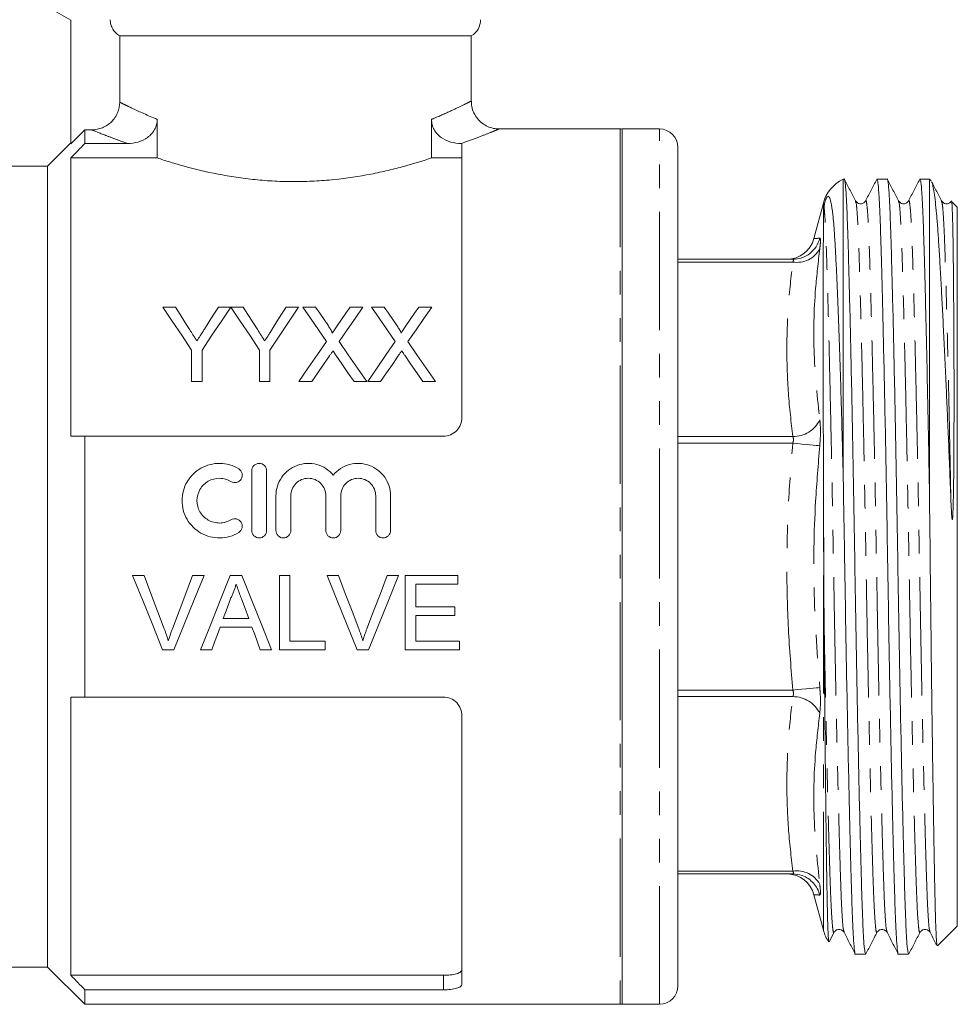
# Model space of a CAD drawing. Units: millimetres. Extents: x 154 to 253, y 87 to 262.
# Drawn here: x 203 to 253, y 179 to 232 of the extents above; entities that cross this region are included whole.
import ezdxf

# ---------------------------------------------------------------- set-up
doc = ezdxf.new("R2010")
doc.units = ezdxf.units.MM
doc.linetypes.add('PHANTOM', pattern=[12.7, 6.35, -1.27, 1.27, -1.27, 1.27, -1.27])

msp = doc.modelspace()

# ---------------------------------------------------------------- linework, layer by layer
at = {"color": 7, "linetype": 'Continuous', "lineweight": 15}
for p, q in [((203.336, 232.975), (205.336, 231.82)), ((205.336, 231.82), (205.336, 225.176)), ((226.836, 230.975), (207.955, 230.975)), ((207.955, 227.415), (207.955, 230.975)), ((226.836, 227.469), (226.836, 230.975)), ((209.97, 224.42), (209.97, 226.49)), ((224.701, 226.49), (224.701, 224.42)), ((206.086, 225.927), (205.336, 225.176)), ((206.086, 225.927), (206.086, 225.196)), ((206.452, 225.927), (206.086, 225.927)), ((234.836, 225.975), (228.322, 225.975)), ((236.936, 225.975), (234.936, 225.975)), ((234.936, 202.475), (234.936, 225.975)), ((205.336, 225.225), (204.086, 223.975)), ((206.086, 225.196), (208.377, 225.196)), ((226.294, 225.196), (226.336, 225.196)), ((226.336, 225.196), (226.336, 210.475)), ((237.936, 224.975), (237.936, 202.475)), ((205.336, 224.42), (205.336, 209.475)), ((205.336, 224.42), (209.97, 224.42)), ((224.701, 224.42), (226.336, 224.42)), ((204.086, 223.975), (192.843, 223.975)), ((204.086, 223.975), (204.086, 180.975)), ((246.859, 223.275), (246.804, 223.275)), ((246.804, 207.492), (246.804, 223.275)), ((249.168, 223.275), (248.622, 223.275)), ((251.436, 223.275), (250.931, 223.275)), ((251.529, 223.182), (251.436, 223.275)), ((251.436, 206.756), (251.436, 223.275)), ((247.474, 222.072), (247.473, 222.076)), ((250.317, 222.076), (250.316, 222.072)), ((252.936, 221.775), (252.631, 222.08)), ((245.744, 221.993), (245.237, 220.1)), ((252.936, 202.475), (252.936, 221.775)), ((244.101, 218.975), (237.936, 218.975)), ((210.281, 216.41), (210.948, 216.41)), ((213.254, 216.41), (213.922, 216.41)), ((213.932, 216.41), (214.589, 216.41)), ((216.895, 216.41), (217.563, 216.41)), ((217.786, 216.41), (218.466, 216.41)), ((220.328, 216.41), (221.017, 216.41)), ((221.479, 216.41), (222.158, 216.41)), ((224.02, 216.41), (224.709, 216.41)), ((211.819, 212.41), (211.819, 214.105)), ((212.383, 214.105), (212.383, 212.41)), ((215.46, 212.41), (215.46, 214.105)), ((216.024, 214.105), (216.024, 212.41)), ((212.383, 212.41), (211.819, 212.41)), ((216.024, 212.41), (215.46, 212.41)), ((218.27, 212.41), (217.581, 212.41)), ((221.222, 212.41), (220.542, 212.41)), ((221.962, 212.41), (221.274, 212.41)), ((224.915, 212.41), (224.234, 212.41)), ((206.086, 209.475), (206.086, 195.475)), ((206.086, 209.475), (225.336, 209.475)), ((215.046, 204.417), (215.046, 207.617)), ((215.846, 207.617), (215.846, 204.417)), ((216.346, 204.417), (216.346, 206.278)), ((217.146, 206.278), (217.146, 204.417)), ((219.024, 204.417), (219.024, 206.278)), ((219.824, 206.278), (219.824, 204.417)), ((221.702, 204.417), (221.702, 206.278)), ((222.502, 206.278), (222.502, 204.417)), ((209.262, 201.998), (208.651, 201.998)), ((212.484, 201.998), (211.873, 201.998)), ((214.52, 201.998), (213.885, 201.998)), ((217.096, 201.998), (216.533, 201.998)), ((216.533, 201.998), (216.533, 198.004)), ((217.096, 198.465), (217.096, 201.998)), ((219.707, 201.998), (219.097, 201.998)), ((222.929, 201.998), (222.318, 201.998)), ((226.107, 201.998), (223.291, 201.998)), ((223.291, 201.998), (223.291, 198.004)), ((226.107, 201.537), (226.107, 201.998)), ((234.936, 178.975), (234.936, 202.475)), ((237.936, 202.475), (237.936, 179.975)), ((252.936, 183.175), (252.936, 202.475)), ((223.854, 200.308), (223.854, 201.537)), ((223.854, 201.537), (226.107, 201.537)), ((225.954, 200.308), (223.854, 200.308)), ((223.854, 198.465), (223.854, 199.848)), ((223.854, 199.848), (225.954, 199.848)), ((225.954, 199.848), (225.954, 200.308)), ((214.884, 199.694), (213.521, 199.694)), ((213.352, 199.233), (215.054, 199.233)), ((218.99, 198.465), (217.096, 198.465)), ((218.99, 198.004), (218.99, 198.465)), ((226.21, 198.465), (223.854, 198.465)), ((226.21, 198.004), (226.21, 198.465)), ((210.262, 198.004), (210.872, 198.004)), ((212.299, 198.004), (212.897, 198.004)), ((215.508, 198.004), (216.106, 198.004)), ((216.533, 198.004), (218.99, 198.004)), ((220.707, 198.004), (221.318, 198.004)), ((223.291, 198.004), (226.21, 198.004)), ((205.336, 195.475), (205.336, 180.531)), ((206.086, 195.475), (225.336, 195.475)), ((226.336, 194.475), (226.336, 180.042)), ((244.101, 185.975), (237.936, 185.975)), ((245.235, 184.859), (245.744, 182.957)), ((245.243, 184.863), (245.246, 184.862)), ((251.867, 182.107), (252.936, 183.175)), ((246.056, 182.338), (246.32, 182.843)), ((246.319, 182.879), (246.318, 182.874)), ((246.854, 182.874), (246.853, 182.878)), ((249.163, 182.874), (249.161, 182.878)), ((250.937, 182.879), (250.936, 182.874)), ((247.468, 181.675), (248.013, 181.675)), ((249.777, 181.675), (250.322, 181.675)), ((192.843, 180.975), (204.086, 180.975)), ((204.086, 180.975), (206.086, 178.975)), ((205.336, 180.531), (225.336, 180.531)), ((206.086, 179.754), (206.086, 178.975)), ((206.086, 179.754), (225.336, 179.754)), ((206.086, 178.975), (234.836, 178.975)), ((234.936, 178.975), (236.936, 178.975))]:
    msp.add_line(p, q, dxfattribs=at)
at = {"color": 8, "linetype": 'PHANTOM', "lineweight": 0}
for p, q in [((234.836, 225.975), (234.836, 178.975)), ((236.936, 202.475), (236.936, 225.975)), ((245.744, 220.323), (245.744, 221.993)), ((244.101, 218.829), (237.936, 218.829)), ((244.101, 209.456), (237.936, 209.456)), ((244.101, 209.103), (237.936, 209.103)), ((245.744, 182.957), (245.744, 208.256)), ((236.936, 178.975), (236.936, 202.475)), ((244.101, 195.848), (237.936, 195.848)), ((244.101, 195.494), (237.936, 195.494)), ((244.101, 186.122), (237.936, 186.122)), ((225.336, 179.754), (225.336, 180.531))]:
    msp.add_line(p, q, dxfattribs=at)
at = {"color": 7, "linetype": 'Continuous', "lineweight": 15, "flags": 128}
for points in [[(211.819, 214.105), (211.292, 214.894), (210.779, 215.663), (210.281, 216.41)], [(210.948, 216.41), (211.203, 216.009), (211.461, 215.601), (211.724, 215.187)], [(213.922, 216.41), (213.423, 215.663), (212.91, 214.894), (212.383, 214.105)], [(212.509, 215.233), (212.761, 215.631), (213.01, 216.024), (213.254, 216.41)], [(215.46, 214.105), (214.937, 214.894), (214.427, 215.663), (213.932, 216.41)], [(214.589, 216.41), (214.844, 216.009), (215.102, 215.601), (215.365, 215.187)], [(217.563, 216.41), (217.064, 215.663), (216.551, 214.894), (216.024, 214.105)], [(216.15, 215.233), (216.402, 215.631), (216.651, 216.024), (216.895, 216.41)], [(219.06, 214.562), (218.625, 215.192), (218.201, 215.808), (217.786, 216.41)], [(218.466, 216.41), (218.695, 216.077), (218.928, 215.739), (219.164, 215.397)], [(219.633, 215.396), (219.867, 215.739), (220.099, 216.077), (220.328, 216.41)], [(221.017, 216.41), (220.603, 215.806), (220.178, 215.188), (219.744, 214.556)], [(222.752, 214.562), (222.318, 215.192), (221.893, 215.808), (221.479, 216.41)], [(222.158, 216.41), (222.388, 216.077), (222.62, 215.739), (222.856, 215.397)], [(223.325, 215.396), (223.56, 215.739), (223.792, 216.077), (224.02, 216.41)], [(224.709, 216.41), (224.295, 215.806), (223.87, 215.188), (223.436, 214.556)], [(217.581, 212.41), (218.084, 213.142), (218.577, 213.859), (219.06, 214.562)], [(219.744, 214.556), (220.227, 213.855), (220.72, 213.139), (221.222, 212.41)], [(221.274, 212.41), (221.776, 213.142), (222.269, 213.859), (222.752, 214.562)], [(223.436, 214.556), (223.919, 213.855), (224.412, 213.139), (224.915, 212.41)], [(219.216, 213.787), (218.904, 213.333), (218.589, 212.874), (218.27, 212.41)], [(220.542, 212.41), (220.213, 212.887), (219.889, 213.358), (219.568, 213.823)], [(222.908, 213.787), (222.597, 213.333), (222.281, 212.874), (221.962, 212.41)], [(224.234, 212.41), (223.906, 212.887), (223.581, 213.358), (223.261, 213.823)], [(208.651, 201.998), (209.191, 200.66), (209.729, 199.327), (210.262, 198.004)], [(210.348, 199.136), (209.987, 200.086), (209.625, 201.041), (209.262, 201.998)], [(211.873, 201.998), (211.509, 201.041), (211.146, 200.086), (210.784, 199.136)], [(210.872, 198.004), (211.406, 199.327), (211.943, 200.66), (212.484, 201.998)], [(213.885, 201.998), (213.354, 200.66), (212.825, 199.327), (212.299, 198.004)], [(216.106, 198.004), (215.581, 199.327), (215.052, 200.66), (214.52, 201.998)], [(219.097, 201.998), (219.636, 200.66), (220.174, 199.327), (220.707, 198.004)], [(220.794, 199.136), (220.433, 200.086), (220.07, 201.041), (219.707, 201.998)], [(222.318, 201.998), (221.954, 201.041), (221.591, 200.086), (221.23, 199.136)], [(221.318, 198.004), (221.851, 199.327), (222.389, 200.66), (222.929, 201.998)], [(213.521, 199.694), (213.725, 200.246), (213.93, 200.8)], [(214.496, 200.744), (214.691, 200.218), (214.884, 199.694)], [(212.897, 198.004), (213.048, 198.413), (213.2, 198.822), (213.352, 199.233)], [(215.054, 199.233), (215.206, 198.822), (215.357, 198.413), (215.508, 198.004)]]:
    msp.add_lwpolyline(points, dxfattribs=at)
at = {"color": 8, "linetype": 'PHANTOM', "lineweight": 0, "flags": 128}
for points in [[(244.101, 209.103), (244.348, 209.08), (244.587, 209.058), (244.813, 209.037), (245.02, 209.017), (245.202, 209.001), (245.353, 208.987), (245.47, 208.976), (245.55, 208.968)], [(244.101, 195.848), (244.348, 195.87), (244.587, 195.893), (244.813, 195.914), (245.02, 195.933), (245.202, 195.95), (245.353, 195.964), (245.47, 195.974), (245.55, 195.982)]]:
    msp.add_lwpolyline(points, dxfattribs=at)
at = {"color": 7, "linetype": 'Continuous', "lineweight": 15}
for centre, radius, start, end in [((226.336, 231.841), 1, 300, 0), ((234.836, 224.975), 1, 84.2608, 90), ((236.936, 224.975), 1, 0, 90), ((247.676, 221.475), 2, 115.8419, 165), ((243.785, 220.475), 1.5, 270, 345.3511), ((243.785, 184.475), 1.5, 14.8853, 88.9714), ((244.101, 184.487), 1.488, 70.2838, 89.9962), ((247.676, 183.475), 2, 195, 214.9825), ((236.936, 179.975), 1, 270, 0), ((234.836, 179.975), 1, 270, 275.7392)]:
    msp.add_arc(centre, radius, start, end, dxfattribs=at)
at = {"color": 8, "linetype": 'PHANTOM', "lineweight": 0}
for centre, radius, start, end in [((244.099, 220.47), 1.495, 270.0837, 346.097), ((244.332, 220.194), 1.384, 260.4214, 331.6762), ((244.11, 211.06), 1.604, 269.6899, 333.8843), ((244.11, 193.89), 1.604, 26.1157, 90.3101), ((244.332, 184.757), 1.384, 28.3238, 99.5786), ((244.097, 184.479), 1.498, 13.9453, 70.2304)]:
    msp.add_arc(centre, radius, start, end, dxfattribs=at)
at = {"color": 7, "linetype": 'Continuous', "lineweight": 15}
for points, knots in [([(207.955, 230.975), (207.878, 231.019), (207.808, 231.072), (207.684, 231.195), (207.629, 231.265), (207.541, 231.416), (207.506, 231.498), (207.46, 231.666), (207.449, 231.753), (207.449, 231.841)], [0, 0, 0, 0, 0.25, 0.25, 0.5, 0.5, 0.75, 0.75, 1, 1, 1, 1]), ([(206.452, 225.927), (206.65, 225.927), (206.843, 225.965), (207.116, 226.076), (207.202, 226.121), (207.365, 226.228), (207.443, 226.29), (207.652, 226.496), (207.764, 226.662), (207.915, 227.021), (207.955, 227.217), (207.955, 227.415)], [0, 0, 0, 0, 0.25, 0.25, 0.375, 0.375, 0.5, 0.5, 0.75, 0.75, 1, 1, 1, 1]), ([(228.326, 225.976), (228.225, 225.982), (228.012, 225.995), (227.703, 226.102), (227.411, 226.277), (227.159, 226.521), (226.966, 226.83), (226.852, 227.156), (226.844, 227.376), (226.84, 227.47)], [0, 0, 0, 0, 0.129984, 0.272583, 0.414166, 0.564605, 0.718344, 0.879153, 1, 1, 1, 1]), ([(209.97, 226.49), (209.97, 226.394), (209.959, 226.3), (209.913, 226.115), (209.878, 226.024), (209.788, 225.857), (209.732, 225.779), (209.604, 225.637), (209.532, 225.574), (209.299, 225.406), (209.126, 225.326), (208.757, 225.221), (208.569, 225.196), (208.377, 225.196)], [0, 0, 0, 0, 0.125, 0.125, 0.25, 0.25, 0.375, 0.375, 0.5, 0.5, 0.75, 0.75, 1, 1, 1, 1]), ([(226.294, 225.196), (226.103, 225.196), (225.915, 225.221), (225.552, 225.324), (225.374, 225.405), (225.064, 225.627), (224.931, 225.771), (224.793, 226.024), (224.759, 226.112), (224.713, 226.297), (224.701, 226.394), (224.701, 226.49)], [0, 0, 0, 0, 0.25, 0.25, 0.5, 0.5, 0.75, 0.75, 0.875, 0.875, 1, 1, 1, 1]), ([(224.701, 224.42), (224.258, 224.271), (223.764, 224.117), (222.948, 223.893), (222.663, 223.82), (222.067, 223.679), (221.759, 223.612), (220.814, 223.428), (220.154, 223.326), (219.113, 223.22), (218.76, 223.193), (218.055, 223.156), (217.703, 223.147), (216.995, 223.146), (216.64, 223.155), (215.929, 223.191), (215.576, 223.219), (214.887, 223.288), (214.548, 223.331), (213.884, 223.43), (213.557, 223.487), (212.601, 223.673), (212.011, 223.815), (211.191, 224.039), (210.927, 224.116), (210.428, 224.269), (210.192, 224.345), (209.97, 224.42)], [0, 0, 0, 0, 0.125, 0.125, 0.1875, 0.1875, 0.25, 0.25, 0.375, 0.375, 0.4375, 0.4375, 0.5, 0.5, 0.5625, 0.5625, 0.625, 0.625, 0.6875, 0.6875, 0.75, 0.75, 0.875, 0.875, 0.9375, 0.9375, 1, 1, 1, 1]), ([(248.013, 181.676), (247.996, 181.711), (247.962, 181.781), (247.912, 182.347), (247.865, 183.221), (247.821, 184.405), (247.777, 185.882), (247.73, 187.657), (247.68, 189.721), (247.629, 192.03), (247.577, 194.524), (247.527, 197.137), (247.48, 199.795), (247.436, 202.458), (247.393, 205.122), (247.345, 207.781), (247.295, 210.395), (247.244, 212.892), (247.192, 215.203), (247.143, 217.27), (247.095, 219.048), (247.051, 220.529), (247.008, 221.714), (246.96, 222.607), (246.91, 223.119), (246.876, 223.34), (246.859, 223.274), (246.859, 223.274)], [0, 0, 0, 0, 0.042327, 0.084531, 0.126, 0.166413, 0.206826, 0.248294, 0.290498, 0.333079, 0.37566, 0.417864, 0.459333, 0.499746, 0.540159, 0.581628, 0.623831, 0.666413, 0.708994, 0.751197, 0.792666, 0.833079, 0.873492, 0.914961, 0.957165, 0.999746, 1, 1, 1, 1]), ([(247.474, 222.108), (247.374, 222.3), (247.173, 222.685), (246.973, 223.069), (246.872, 223.262)], [0, 0, 0, 0, 0.499988, 1, 1, 1, 1]), ([(248.609, 223.263), (248.509, 223.07), (248.308, 222.686), (248.108, 222.301), (248.008, 222.109)], [0, 0, 0, 0, 0.500011, 1, 1, 1, 1]), ([(248.622, 223.274), (248.639, 223.239), (248.673, 223.169), (248.723, 222.604), (248.771, 221.73), (248.814, 220.545), (248.858, 219.069), (248.905, 217.293), (248.955, 215.229), (249.007, 212.921), (249.058, 210.426), (249.108, 207.814), (249.155, 205.155), (249.199, 202.492), (249.243, 199.828), (249.29, 197.169), (249.34, 194.555), (249.391, 192.058), (249.443, 189.748), (249.493, 187.681), (249.54, 185.902), (249.584, 184.421), (249.627, 183.236), (249.675, 182.344), (249.725, 181.829), (249.759, 181.614), (249.777, 181.676), (249.777, 181.676)], [0, 0, 0, 0, 0.042327, 0.084531, 0.126, 0.166413, 0.206826, 0.248294, 0.290498, 0.333079, 0.37566, 0.417864, 0.459333, 0.499746, 0.540159, 0.581628, 0.623831, 0.666413, 0.708994, 0.751197, 0.792666, 0.833079, 0.873492, 0.914961, 0.957165, 0.999746, 1, 1, 1, 1]), ([(250.322, 181.676), (250.305, 181.711), (250.271, 181.781), (250.221, 182.347), (250.174, 183.221), (250.13, 184.405), (250.086, 185.882), (250.039, 187.657), (249.989, 189.721), (249.938, 192.03), (249.886, 194.524), (249.836, 197.137), (249.789, 199.795), (249.745, 202.458), (249.702, 205.122), (249.654, 207.781), (249.604, 210.395), (249.553, 212.892), (249.501, 215.203), (249.452, 217.27), (249.404, 219.048), (249.36, 220.529), (249.317, 221.714), (249.269, 222.607), (249.219, 223.121), (249.185, 223.336), (249.168, 223.274), (249.168, 223.274)], [0, 0, 0, 0, 0.042327, 0.084531, 0.126, 0.166413, 0.206826, 0.248294, 0.290498, 0.333079, 0.37566, 0.417864, 0.459333, 0.499746, 0.540159, 0.581628, 0.623831, 0.666413, 0.708994, 0.751197, 0.792666, 0.833079, 0.873492, 0.914961, 0.957165, 0.999746, 1, 1, 1, 1]), ([(249.782, 222.108), (249.682, 222.301), (249.482, 222.685), (249.281, 223.07), (249.181, 223.262)], [0, 0, 0, 0, 0.49999, 1, 1, 1, 1]), ([(250.917, 223.262), (250.817, 223.069), (250.617, 222.684), (250.416, 222.3), (250.316, 222.107)], [0, 0, 0, 0, 0.500011, 1, 1, 1, 1]), ([(250.931, 223.274), (250.948, 223.239), (250.982, 223.169), (251.032, 222.604), (251.08, 221.73), (251.123, 220.545), (251.167, 219.069), (251.212, 217.367), (251.258, 215.489), (251.303, 213.499), (251.348, 211.353), (251.393, 209.1), (251.421, 207.534), (251.436, 206.756)], [0, 0, 0, 0, 0.097516, 0.194749, 0.290288, 0.383395, 0.476501, 0.572041, 0.657303, 0.743316, 0.829495, 0.915248, 1, 1, 1, 1]), ([(251.55, 223.136), (251.555, 223.13), (251.581, 223.1), (251.629, 222.913), (251.693, 222.568), (251.757, 222.074), (251.821, 221.444), (251.882, 220.682), (251.942, 219.784), (252.004, 218.748), (252.069, 217.598), (252.135, 216.36), (252.201, 215.038), (252.27, 213.614), (252.337, 212.151), (252.402, 210.683), (252.465, 209.214), (252.527, 207.696), (252.568, 206.654), (252.589, 206.132)], [0, 0, 0, 0, 0.0133473, 0.0744688, 0.1355903, 0.1983611, 0.2611319, 0.3244423, 0.3877504, 0.4529798, 0.5182091, 0.5800986, 0.6419881, 0.7057404, 0.7694926, 0.8264014, 0.8833101, 0.941655, 1, 1, 1, 1]), ([(252.092, 222.108), (251.991, 222.3), (251.812, 222.644), (251.633, 222.987), (251.555, 223.138)], [0, 0, 0, 0, 0.5598819, 1, 1, 1, 1]), ([(246.804, 207.492), (246.791, 208.023), (246.764, 209.09), (246.722, 210.636), (246.679, 212.131), (246.634, 213.573), (246.587, 214.95), (246.539, 216.247), (246.49, 217.442), (246.44, 218.538), (246.389, 219.529), (246.33, 220.516), (246.256, 221.414), (246.168, 222.031), (246.083, 222.302), (246.013, 222.361), (245.966, 222.349), (245.932, 222.309), (245.916, 222.286), (245.91, 222.274), (245.903, 222.262), (245.897, 222.25), (245.89, 222.235), (245.876, 222.204), (245.845, 222.12), (245.812, 221.984), (245.795, 221.865), (245.783, 221.786)], [0, 0, 0, 0, 0.063025, 0.126468, 0.189704, 0.252939, 0.317945, 0.382951, 0.447281, 0.51161, 0.577852, 0.644092, 0.736402, 0.830335, 0.893783, 0.925491, 0.941368, 0.945353, 0.946083, 0.946818, 0.947279, 0.94774, 0.94832, 0.949337, 0.952669, 0.968328, 1, 1, 1, 1]), ([(248.007, 222.108), (247.973, 222.061), (247.906, 221.969), (247.626, 221.928), (247.533, 222.038), (247.474, 222.108)], [0, 0, 0, 0, 0.2802443, 0.5456695, 1, 1, 1, 1]), ([(250.316, 222.108), (250.282, 222.061), (250.215, 221.969), (249.935, 221.928), (249.842, 222.038), (249.783, 222.108)], [0, 0, 0, 0, 0.280211, 0.545625, 1, 1, 1, 1]), ([(252.625, 222.108), (252.591, 222.061), (252.524, 221.969), (252.244, 221.928), (252.151, 222.038), (252.092, 222.108)], [0, 0, 0, 0, 0.280161, 0.54556, 1, 1, 1, 1]), ([(252.589, 206.132), (252.597, 205.923), (252.609, 205.609), (252.634, 205.242), (252.646, 205.076), (252.659, 205.016), (252.663, 205.008), (252.664, 205.005), (252.665, 205.004), (252.667, 205.003), (252.668, 205.003), (252.669, 205.004), (252.671, 205.007), (252.677, 205.024), (252.687, 205.1), (252.707, 205.407), (252.739, 206.645), (252.755, 208.738), (252.761, 211.398), (252.757, 213.868), (252.746, 216.093), (252.733, 217.703), (252.721, 218.822), (252.712, 219.574), (252.699, 220.454), (252.679, 221.319), (252.656, 221.836), (252.636, 222.057), (252.625, 222.065), (252.621, 222.069)], [0, 0, 0, 0, 0.02167, 0.032505, 0.037927, 0.038606, 0.038778, 0.038893, 0.038956, 0.039007, 0.039058, 0.039119, 0.039225, 0.039559, 0.041108, 0.047256, 0.071809, 0.170194, 0.26863, 0.367076, 0.465526, 0.563977, 0.613104, 0.66223, 0.711622, 0.810071, 0.90852, 0.957646, 1, 1, 1, 1]), ([(245.783, 221.786), (245.779, 221.73), (245.754, 221.453), (245.752, 221.021), (245.746, 220.503), (245.744, 220.323)], [0, 0, 0, 0, 0.140029, 0.7005, 1, 1, 1, 1]), ([(245.744, 208.256), (245.744, 208.457), (245.741, 209.462), (245.737, 211.216), (245.734, 213.41), (245.733, 215.421), (245.733, 217.217), (245.736, 218.582), (245.739, 219.605), (245.743, 220.084), (245.744, 220.323)], [0, 0, 0, 0, 0.0381416, 0.1909999, 0.3438584, 0.4967167, 0.6495746, 0.8024315, 0.9012138, 1, 1, 1, 1]), ([(211.724, 215.187), (211.779, 215.101), (211.834, 215.014), (211.889, 214.928), (211.924, 214.872), (211.96, 214.816), (211.996, 214.76), (212.031, 214.704), (212.067, 214.648), (212.102, 214.592)], [0, 0, 0, 0, 0.0003526716, 0.0003526716, 0.0003526716, 0.0005787802, 0.0005787802, 0.0005787802, 0.0008049023, 0.0008049023, 0.0008049023, 0.0008049023]), ([(212.102, 214.592), (212.162, 214.686), (212.222, 214.78), (212.282, 214.874), (212.32, 214.934), (212.358, 214.994), (212.396, 215.054), (212.434, 215.113), (212.471, 215.173), (212.509, 215.233)], [0, 0, 0, 0, 0.0003796842, 0.0003796842, 0.0003796842, 0.000623387, 0.000623387, 0.000623387, 0.0008671104, 0.0008671104, 0.0008671104, 0.0008671104]), ([(215.365, 215.187), (215.42, 215.101), (215.475, 215.014), (215.53, 214.928), (215.566, 214.872), (215.601, 214.816), (215.637, 214.76), (215.672, 214.704), (215.708, 214.648), (215.743, 214.592)], [0, 0, 0, 0, 0.0003526716, 0.0003526716, 0.0003526716, 0.0005787802, 0.0005787802, 0.0005787802, 0.0008049023, 0.0008049023, 0.0008049023, 0.0008049023]), ([(215.743, 214.592), (215.803, 214.686), (215.863, 214.78), (215.923, 214.874), (215.961, 214.934), (215.999, 214.994), (216.037, 215.054), (216.075, 215.113), (216.113, 215.173), (216.15, 215.233)], [0, 0, 0, 0, 0.0003796842, 0.0003796842, 0.0003796842, 0.000623387, 0.000623387, 0.000623387, 0.0008671104, 0.0008671104, 0.0008671104, 0.0008671104]), ([(219.164, 215.397), (219.205, 215.336), (219.247, 215.275), (219.304, 215.181), (219.322, 215.15), (219.355, 215.085), (219.371, 215.052), (219.371, 215.016)], [0, 0, 0, 0, 0.5, 0.5, 0.75, 0.75, 1, 1, 1, 1]), ([(219.371, 215.016), (219.41, 215.071), (219.448, 215.127), (219.486, 215.182), (219.51, 215.218), (219.535, 215.254), (219.559, 215.29), (219.584, 215.325), (219.608, 215.361), (219.633, 215.396)], [0, 0, 0, 0, 0.0002308158, 0.0002308158, 0.0002308158, 0.0003795837, 0.0003795837, 0.0003795837, 0.0005283552, 0.0005283552, 0.0005283552, 0.0005283552]), ([(222.856, 215.397), (222.897, 215.336), (222.939, 215.275), (222.996, 215.181), (223.015, 215.15), (223.047, 215.085), (223.063, 215.052), (223.064, 215.016)], [0, 0, 0, 0, 0.5, 0.5, 0.75, 0.75, 1, 1, 1, 1]), ([(223.064, 215.016), (223.102, 215.071), (223.14, 215.127), (223.178, 215.182), (223.203, 215.218), (223.227, 215.254), (223.251, 215.29), (223.276, 215.325), (223.3, 215.361), (223.325, 215.396)], [0, 0, 0, 0, 0.0002308158, 0.0002308158, 0.0002308158, 0.0003795837, 0.0003795837, 0.0003795837, 0.0005283552, 0.0005283552, 0.0005283552, 0.0005283552]), ([(219.404, 214.061), (219.373, 214.016), (219.341, 213.97), (219.31, 213.924), (219.294, 213.902), (219.278, 213.879), (219.263, 213.856), (219.247, 213.832), (219.232, 213.81), (219.216, 213.787)], [0, 0, 0, 0, 0.0001848054, 0.0001848054, 0.0001848054, 0.0002772124, 0.0002772124, 0.0002772124, 0.00036962, 0.00036962, 0.00036962, 0.00036962]), ([(219.568, 213.823), (219.555, 213.843), (219.541, 213.863), (219.527, 213.883), (219.506, 213.913), (219.486, 213.942), (219.465, 213.972), (219.445, 214.002), (219.425, 214.032), (219.404, 214.061)], [0, 0, 0, 0, 0.0000801966, 0.0000801966, 0.0000801966, 0.0002004949, 0.0002004949, 0.0002004949, 0.0003207969, 0.0003207969, 0.0003207969, 0.0003207969]), ([(223.096, 214.061), (223.065, 214.016), (223.034, 213.97), (223.002, 213.924), (222.986, 213.902), (222.971, 213.879), (222.955, 213.856), (222.94, 213.832), (222.924, 213.81), (222.908, 213.787)], [0, 0, 0, 0, 0.0001848054, 0.0001848054, 0.0001848054, 0.0002772124, 0.0002772124, 0.0002772124, 0.00036962, 0.00036962, 0.00036962, 0.00036962]), ([(223.261, 213.823), (223.247, 213.843), (223.233, 213.863), (223.219, 213.883), (223.199, 213.913), (223.178, 213.942), (223.158, 213.972), (223.137, 214.002), (223.117, 214.032), (223.096, 214.061)], [0, 0, 0, 0, 0.0000801966, 0.0000801966, 0.0000801966, 0.0002004949, 0.0002004949, 0.0002004949, 0.0003207969, 0.0003207969, 0.0003207969, 0.0003207969]), ([(226.336, 210.475), (226.336, 210.347), (226.312, 210.222), (226.216, 209.983), (226.145, 209.873), (225.962, 209.685), (225.851, 209.608), (225.606, 209.503), (225.472, 209.475), (225.336, 209.475)], [0, 0, 0, 0, 0.25, 0.25, 0.5, 0.5, 0.75, 0.75, 1, 1, 1, 1]), ([(214.346, 204.31), (214.193, 204.216), (214.032, 204.145), (213.691, 204.047), (213.513, 204.02), (213.159, 204.015), (212.979, 204.036), (212.637, 204.123), (212.47, 204.191), (212.162, 204.366), (212.021, 204.473), (211.768, 204.725), (211.66, 204.865), (211.484, 205.171), (211.416, 205.336), (211.326, 205.675), (211.304, 205.853), (211.306, 206.203), (211.33, 206.378), (211.423, 206.716), (211.49, 206.877), (211.668, 207.18), (211.776, 207.319), (212.025, 207.564), (212.168, 207.672), (212.474, 207.845), (212.64, 207.912), (212.983, 207.999), (213.159, 208.02), (213.517, 208.014), (213.692, 207.987), (214.032, 207.888), (214.196, 207.816), (214.346, 207.725)], [0, 0, 0, 0, 0.0625, 0.0625, 0.125, 0.125, 0.1875, 0.1875, 0.25, 0.25, 0.3125, 0.3125, 0.375, 0.375, 0.4375, 0.4375, 0.5, 0.5, 0.5625, 0.5625, 0.625, 0.625, 0.6875, 0.6875, 0.75, 0.75, 0.8125, 0.8125, 0.875, 0.875, 0.9375, 0.9375, 1, 1, 1, 1]), ([(215.046, 207.617), (215.046, 207.72), (215.088, 207.824), (215.234, 207.972), (215.339, 208.017), (215.552, 208.017), (215.657, 207.973), (215.804, 207.824), (215.846, 207.722), (215.846, 207.617)], [0, 0, 0, 0, 0.25, 0.25, 0.5, 0.5, 0.75, 0.75, 1, 1, 1, 1]), ([(216.346, 206.278), (216.346, 206.454), (216.373, 206.631), (216.479, 206.967), (216.557, 207.127), (216.759, 207.417), (216.88, 207.545), (217.163, 207.764), (217.318, 207.849), (217.655, 207.972), (217.831, 208.008), (218.189, 208.023), (218.369, 208.003), (218.714, 207.909), (218.879, 207.835), (219.177, 207.643), (219.312, 207.523), (219.424, 207.388)], [0, 0, 0, 0, 0.125, 0.125, 0.25, 0.25, 0.375, 0.375, 0.5, 0.5, 0.625, 0.625, 0.75, 0.75, 0.875, 0.875, 1, 1, 1, 1]), ([(219.424, 207.388), (219.536, 207.523), (219.671, 207.643), (219.969, 207.835), (220.133, 207.909), (220.478, 208.003), (220.656, 208.023), (221.016, 208.008), (221.19, 207.973), (221.529, 207.85), (221.684, 207.764), (221.966, 207.547), (222.088, 207.418), (222.392, 206.983), (222.502, 206.634), (222.502, 206.278)], [0, 0, 0, 0, 0.125, 0.125, 0.25, 0.25, 0.375, 0.375, 0.5, 0.5, 0.625, 0.625, 0.75, 0.75, 1, 1, 1, 1]), ([(245.744, 208.256), (245.745, 208.055), (245.748, 207.043), (245.754, 205.174), (245.763, 202.931), (245.772, 200.973), (245.78, 199.871), (245.783, 199.319)], [0, 0, 0, 0, 0.070125, 0.35116, 0.632196, 0.815484, 1, 1, 1, 1]), ([(214.346, 207.725), (214.435, 207.67), (214.501, 207.58), (214.551, 207.378), (214.534, 207.267), (214.428, 207.089), (214.338, 207.021), (214.132, 206.969), (214.019, 206.987), (213.929, 207.042)], [0, 0, 0, 0, 0.25, 0.25, 0.5, 0.5, 0.75, 0.75, 1, 1, 1, 1]), ([(246.804, 207.492), (246.819, 206.658), (246.849, 205.01), (246.891, 202.442), (246.934, 199.828), (246.981, 197.169), (247.031, 194.555), (247.082, 192.058), (247.134, 189.748), (247.184, 187.681), (247.231, 185.902), (247.275, 184.421), (247.318, 183.236), (247.366, 182.344), (247.416, 181.829), (247.45, 181.614), (247.468, 181.676), (247.468, 181.676)], [0, 0, 0, 0, 0.067744, 0.133828, 0.203802, 0.275604, 0.348678, 0.422406, 0.496133, 0.569207, 0.641009, 0.710983, 0.780956, 0.852758, 0.925832, 0.99956, 1, 1, 1, 1]), ([(213.929, 207.042), (213.838, 207.097), (213.741, 207.14), (213.538, 207.199), (213.431, 207.215), (213.113, 207.22), (212.898, 207.166), (212.529, 206.957), (212.374, 206.804), (212.162, 206.441), (212.105, 206.23), (212.104, 205.81), (212.16, 205.6), (212.372, 205.233), (212.528, 205.078), (212.805, 204.921), (212.905, 204.881), (213.111, 204.828), (213.216, 204.815), (213.431, 204.819), (213.536, 204.835), (213.74, 204.894), (213.839, 204.937), (213.929, 204.993)], [0, 0, 0, 0, 0.0625, 0.0625, 0.125, 0.125, 0.25, 0.25, 0.375, 0.375, 0.5, 0.5, 0.625, 0.625, 0.75, 0.75, 0.8125, 0.8125, 0.875, 0.875, 0.9375, 0.9375, 1, 1, 1, 1]), ([(219.024, 206.278), (219.024, 206.401), (219, 206.522), (218.907, 206.749), (218.838, 206.853), (218.665, 207.027), (218.561, 207.097), (218.334, 207.192), (218.209, 207.217), (217.962, 207.217), (217.838, 207.192), (217.61, 207.097), (217.506, 207.028), (217.331, 206.852), (217.263, 206.749), (217.17, 206.522), (217.146, 206.4), (217.146, 206.278)], [0, 0, 0, 0, 0.125, 0.125, 0.25, 0.25, 0.375, 0.375, 0.5, 0.5, 0.625, 0.625, 0.75, 0.75, 0.875, 0.875, 1, 1, 1, 1]), ([(221.702, 206.278), (221.702, 206.401), (221.678, 206.522), (221.585, 206.749), (221.516, 206.853), (221.343, 207.027), (221.239, 207.097), (221.012, 207.192), (220.887, 207.217), (220.64, 207.217), (220.516, 207.192), (220.288, 207.097), (220.184, 207.028), (220.01, 206.852), (219.941, 206.749), (219.848, 206.522), (219.824, 206.4), (219.824, 206.278)], [0, 0, 0, 0, 0.125, 0.125, 0.25, 0.25, 0.375, 0.375, 0.5, 0.5, 0.625, 0.625, 0.75, 0.75, 0.875, 0.875, 1, 1, 1, 1]), ([(251.854, 182.121), (251.849, 182.132), (251.837, 182.159), (251.817, 182.373), (251.797, 182.729), (251.776, 183.228), (251.757, 183.868), (251.738, 184.643), (251.719, 185.536), (251.7, 186.546), (251.68, 187.677), (251.659, 188.919), (251.638, 190.252), (251.617, 191.676), (251.595, 193.194), (251.574, 194.78), (251.553, 196.407), (251.533, 198.078), (251.513, 199.799), (251.49, 201.83), (251.466, 204.168), (251.446, 205.889), (251.436, 206.756)], [0, 0, 0, 0, 0.035323, 0.083881, 0.131069, 0.178257, 0.226816, 0.275375, 0.322558, 0.369742, 0.418261, 0.46678, 0.514544, 0.562308, 0.611459, 0.660609, 0.708384, 0.756158, 0.80532, 0.854482, 0.926667, 1, 1, 1, 1]), ([(213.929, 204.993), (214.019, 205.047), (214.131, 205.064), (214.334, 205.015), (214.425, 204.949), (214.534, 204.769), (214.551, 204.658), (214.502, 204.456), (214.436, 204.365), (214.346, 204.31)], [0, 0, 0, 0, 0.25, 0.25, 0.5, 0.5, 0.75, 0.75, 1, 1, 1, 1]), ([(215.846, 204.417), (215.846, 204.312), (215.803, 204.208), (215.655, 204.06), (215.551, 204.017), (215.342, 204.017), (215.238, 204.06), (215.088, 204.209), (215.046, 204.313), (215.046, 204.417)], [0, 0, 0, 0, 0.25, 0.25, 0.5, 0.5, 0.75, 0.75, 1, 1, 1, 1]), ([(217.146, 204.417), (217.146, 204.312), (217.103, 204.208), (216.955, 204.06), (216.851, 204.017), (216.642, 204.017), (216.538, 204.06), (216.388, 204.209), (216.346, 204.313), (216.346, 204.417)], [0, 0, 0, 0, 0.25, 0.25, 0.5, 0.5, 0.75, 0.75, 1, 1, 1, 1]), ([(219.824, 204.417), (219.824, 204.312), (219.781, 204.208), (219.633, 204.06), (219.529, 204.017), (219.32, 204.017), (219.216, 204.06), (219.067, 204.209), (219.024, 204.313), (219.024, 204.417)], [0, 0, 0, 0, 0.25, 0.25, 0.5, 0.5, 0.75, 0.75, 1, 1, 1, 1]), ([(222.502, 204.417), (222.502, 204.312), (222.459, 204.208), (222.312, 204.06), (222.207, 204.017), (221.998, 204.017), (221.894, 204.06), (221.745, 204.209), (221.702, 204.313), (221.702, 204.417)], [0, 0, 0, 0, 0.25, 0.25, 0.5, 0.5, 0.75, 0.75, 1, 1, 1, 1]), ([(213.93, 200.8), (213.959, 200.858), (213.989, 200.917), (214.016, 200.977), (214.043, 201.037), (214.067, 201.098), (214.09, 201.16), (214.113, 201.221), (214.135, 201.283), (214.153, 201.346), (214.172, 201.409), (214.187, 201.473), (214.203, 201.537)], [0, 0, 0, 0, 0.0001973709, 0.0001973709, 0.0001973709, 0.0003949091, 0.0003949091, 0.0003949091, 0.0005919007, 0.0005919007, 0.0005919007, 0.0007898092, 0.0007898092, 0.0007898092, 0.0007898092]), ([(214.203, 201.537), (214.227, 201.471), (214.252, 201.405), (214.276, 201.339), (214.313, 201.24), (214.35, 201.14), (214.386, 201.041), (214.423, 200.942), (214.46, 200.843), (214.496, 200.744)], [0, 0, 0, 0, 0.0002118315, 0.0002118315, 0.0002118315, 0.0005296168, 0.0005296168, 0.0005296168, 0.0008474474, 0.0008474474, 0.0008474474, 0.0008474474]), ([(245.783, 199.319), (245.788, 198.773), (245.796, 197.678), (245.809, 196.081), (245.823, 194.533), (245.837, 193.033), (245.852, 191.583), (245.867, 190.209), (245.882, 188.932), (245.897, 187.746), (245.912, 186.651), (245.927, 185.666), (245.942, 184.807), (245.957, 184.066), (245.973, 183.444), (245.99, 182.951), (246.007, 182.599), (246.024, 182.378), (246.036, 182.346), (246.041, 182.331)], [0, 0, 0, 0, 0.059079, 0.1185827, 0.1768589, 0.2351351, 0.2951037, 0.3550724, 0.4133624, 0.4716524, 0.5316305, 0.5916087, 0.6499874, 0.7083675, 0.7683863, 0.8284051, 0.8877312, 0.9470574, 1, 1, 1, 1]), ([(210.567, 198.491), (210.535, 198.599), (210.502, 198.708), (210.465, 198.815), (210.446, 198.869), (210.427, 198.922), (210.408, 198.976), (210.388, 199.029), (210.368, 199.082), (210.348, 199.136)], [0, 0, 0, 0, 0.0003440969, 0.0003440969, 0.0003440969, 0.0005163861, 0.0005163861, 0.0005163861, 0.0006887318, 0.0006887318, 0.0006887318, 0.0006887318]), ([(210.784, 199.136), (210.764, 199.082), (210.745, 199.029), (210.725, 198.976), (210.696, 198.896), (210.668, 198.815), (210.642, 198.735), (210.616, 198.653), (210.592, 198.572), (210.567, 198.491)], [0, 0, 0, 0, 0.000171866, 0.000171866, 0.000171866, 0.0004298435, 0.0004298435, 0.0004298435, 0.000688094, 0.000688094, 0.000688094, 0.000688094]), ([(221.013, 198.491), (220.98, 198.599), (220.947, 198.708), (220.91, 198.815), (220.892, 198.869), (220.873, 198.922), (220.853, 198.976), (220.834, 199.029), (220.814, 199.082), (220.794, 199.136)], [0, 0, 0, 0, 0.0003440969, 0.0003440969, 0.0003440969, 0.0005163861, 0.0005163861, 0.0005163861, 0.0006887318, 0.0006887318, 0.0006887318, 0.0006887318]), ([(221.23, 199.136), (221.21, 199.082), (221.19, 199.029), (221.171, 198.976), (221.142, 198.896), (221.114, 198.815), (221.088, 198.735), (221.062, 198.653), (221.037, 198.572), (221.013, 198.491)], [0, 0, 0, 0, 0.000171866, 0.000171866, 0.000171866, 0.0004298435, 0.0004298435, 0.0004298435, 0.000688094, 0.000688094, 0.000688094, 0.000688094]), ([(225.336, 195.475), (225.471, 195.475), (225.605, 195.447), (225.85, 195.343), (225.962, 195.266), (226.144, 195.078), (226.216, 194.967), (226.311, 194.73), (226.336, 194.603), (226.336, 194.475)], [0, 0, 0, 0, 0.25, 0.25, 0.5, 0.5, 0.75, 0.75, 1, 1, 1, 1]), ([(246.319, 182.842), (246.354, 182.89), (246.421, 182.981), (246.7, 183.022), (246.794, 182.912), (246.853, 182.842)], [0, 0, 0, 0, 0.280259, 0.545689, 1, 1, 1, 1]), ([(248.628, 182.842), (248.663, 182.89), (248.73, 182.981), (249.009, 183.022), (249.103, 182.912), (249.162, 182.842)], [0, 0, 0, 0, 0.280261, 0.545692, 1, 1, 1, 1]), ([(250.937, 182.842), (250.972, 182.89), (251.039, 182.981), (251.318, 183.022), (251.412, 182.912), (251.471, 182.842)], [0, 0, 0, 0, 0.280244, 0.545669, 1, 1, 1, 1]), ([(246.853, 182.843), (246.953, 182.65), (247.153, 182.266), (247.354, 181.881), (247.454, 181.688)], [0, 0, 0, 0, 0.499989, 1, 1, 1, 1]), ([(248.026, 181.687), (248.127, 181.88), (248.327, 182.265), (248.528, 182.649), (248.628, 182.842)], [0, 0, 0, 0, 0.500012, 1, 1, 1, 1]), ([(249.161, 182.843), (249.262, 182.65), (249.462, 182.266), (249.663, 181.881), (249.763, 181.689)], [0, 0, 0, 0, 0.4999873, 1, 1, 1, 1]), ([(250.336, 181.689), (250.436, 181.881), (250.637, 182.266), (250.837, 182.651), (250.938, 182.843)], [0, 0, 0, 0, 0.500012, 1, 1, 1, 1]), ([(251.471, 182.841), (251.571, 182.649), (251.697, 182.408), (251.823, 182.167), (251.848, 182.118)], [0, 0, 0, 0, 0.797434, 1, 1, 1, 1]), ([(225.336, 180.531), (225.471, 180.531), (225.603, 180.538), (225.848, 180.567), (225.96, 180.588), (226.142, 180.642), (226.214, 180.675), (226.311, 180.747), (226.336, 180.787), (226.336, 180.829)], [0, 0, 0, 0, 0.25, 0.25, 0.5, 0.5, 0.75, 0.75, 1, 1, 1, 1]), ([(226.336, 180.042), (226.336, 180.002), (226.311, 179.964), (226.214, 179.893), (226.142, 179.862), (225.868, 179.783), (225.606, 179.754), (225.336, 179.754)], [0, 0, 0, 0, 0.25, 0.25, 0.5, 0.5, 1, 1, 1, 1])]:
    msp.add_open_spline(points, degree=3, knots=knots, dxfattribs=at)
at = {"color": 8, "linetype": 'PHANTOM', "lineweight": 0}
for points, knots in [([(207.955, 227.415), (208.022, 227.381), (208.116, 227.334), (208.356, 227.216), (208.503, 227.144), (209.017, 226.902), (209.451, 226.704), (209.97, 226.49)], [0, 0, 0, 0, 0.25, 0.25, 0.5, 0.5, 1, 1, 1, 1]), ([(224.701, 226.49), (224.728, 226.501), (225.092, 226.652), (225.725, 226.932), (226.374, 227.242), (226.77, 227.442), (226.806, 227.46), (226.823, 227.469)], [0, 0, 0, 0, 0.020161, 0.273254, 0.534334, 0.774861, 1, 1, 1, 1]), ([(208.377, 225.196), (208.13, 225.282), (207.902, 225.365), (207.489, 225.518), (207.302, 225.589), (206.811, 225.78), (206.581, 225.874), (206.452, 225.927)], [0, 0, 0, 0, 0.25, 0.25, 0.5, 0.5, 1, 1, 1, 1]), ([(228.322, 225.969), (228.304, 225.962), (228.264, 225.945), (227.833, 225.77), (227.182, 225.514), (226.593, 225.303), (226.294, 225.196)], [0, 0, 0, 0, 0.238385, 0.51333, 0.753618, 1, 1, 1, 1]), ([(248.628, 182.876), (248.623, 182.857), (248.601, 182.769), (248.562, 182.961), (248.513, 183.457), (248.465, 184.294), (248.421, 185.412), (248.378, 186.808), (248.33, 188.486), (248.28, 190.437), (248.229, 192.618), (248.178, 194.975), (248.128, 197.443), (248.08, 199.954), (248.037, 202.47), (247.993, 204.986), (247.945, 207.497), (247.895, 209.966), (247.844, 212.323), (247.793, 214.505), (247.743, 216.456), (247.695, 218.136), (247.652, 219.532), (247.608, 220.655), (247.561, 221.479), (247.515, 221.98), (247.486, 222.045), (247.474, 222.072)], [0, 0, 0, 0, 0.0115304, 0.0541301, 0.0963523, 0.1378391, 0.1782696, 0.2187001, 0.2601869, 0.3024091, 0.3450088, 0.3876085, 0.4298307, 0.4713175, 0.511748, 0.5521785, 0.5936653, 0.6358875, 0.6784872, 0.7210869, 0.763309, 0.8047958, 0.8452263, 0.8856569, 0.9271437, 0.9693658, 1, 1, 1, 1]), ([(249.161, 182.878), (249.149, 182.906), (249.12, 182.97), (249.075, 183.472), (249.027, 184.295), (248.984, 185.418), (248.94, 186.814), (248.892, 188.494), (248.843, 190.445), (248.791, 192.627), (248.74, 194.985), (248.69, 197.453), (248.642, 199.964), (248.599, 202.48), (248.555, 204.996), (248.508, 207.508), (248.458, 209.976), (248.406, 212.332), (248.355, 214.514), (248.305, 216.464), (248.258, 218.142), (248.214, 219.538), (248.17, 220.656), (248.123, 221.493), (248.073, 221.989), (248.034, 222.182), (248.012, 222.093), (248.008, 222.074)], [0, 0, 0, 0, 0.030552, 0.072779, 0.11427, 0.154705, 0.19514, 0.236631, 0.278858, 0.321462, 0.364067, 0.406294, 0.447785, 0.48822, 0.528655, 0.570146, 0.612373, 0.654977, 0.697581, 0.739808, 0.7813, 0.821734, 0.862169, 0.903661, 0.945887, 0.988492, 1, 1, 1, 1]), ([(250.936, 182.874), (250.932, 182.856), (250.91, 182.769), (250.871, 182.962), (250.822, 183.457), (250.774, 184.294), (250.73, 185.412), (250.687, 186.808), (250.639, 188.486), (250.589, 190.437), (250.538, 192.618), (250.487, 194.975), (250.437, 197.443), (250.389, 199.954), (250.346, 202.47), (250.302, 204.986), (250.254, 207.497), (250.204, 209.966), (250.153, 212.323), (250.102, 214.505), (250.052, 216.456), (250.004, 218.136), (249.961, 219.532), (249.917, 220.655), (249.87, 221.479), (249.824, 221.981), (249.795, 222.046), (249.782, 222.073)], [0, 0, 0, 0, 0.011025, 0.053634, 0.095865, 0.137361, 0.1778, 0.21824, 0.259735, 0.301967, 0.344575, 0.387184, 0.429416, 0.470911, 0.511351, 0.55179, 0.593286, 0.635517, 0.678126, 0.720735, 0.762966, 0.804462, 0.844901, 0.88534, 0.926836, 0.969067, 1, 1, 1, 1]), ([(251.471, 182.876), (251.459, 182.904), (251.429, 182.968), (251.384, 183.471), (251.336, 184.296), (251.293, 185.418), (251.249, 186.814), (251.201, 188.494), (251.152, 190.445), (251.1, 192.627), (251.049, 194.985), (250.999, 197.453), (250.951, 199.964), (250.908, 202.48), (250.864, 204.996), (250.817, 207.508), (250.767, 209.976), (250.715, 212.332), (250.664, 214.514), (250.614, 216.464), (250.567, 218.142), (250.523, 219.538), (250.479, 220.656), (250.432, 221.493), (250.382, 221.988), (250.343, 222.181), (250.322, 222.094), (250.317, 222.076)], [0, 0, 0, 0, 0.031119, 0.073342, 0.11483, 0.155262, 0.195693, 0.237181, 0.279404, 0.322005, 0.364606, 0.406829, 0.448317, 0.488748, 0.52918, 0.570667, 0.612891, 0.655491, 0.698092, 0.740315, 0.781803, 0.822235, 0.862666, 0.904154, 0.946377, 0.988978, 1, 1, 1, 1]), ([(252.589, 206.132), (252.574, 206.894), (252.545, 208.426), (252.499, 210.635), (252.452, 212.741), (252.406, 214.693), (252.359, 216.51), (252.313, 218.136), (252.27, 219.532), (252.226, 220.655), (252.179, 221.479), (252.133, 221.98), (252.104, 222.045), (252.092, 222.072)], [0, 0, 0, 0, 0.088502, 0.178165, 0.268352, 0.358402, 0.447662, 0.544456, 0.638787, 0.733117, 0.829912, 0.928422, 1, 1, 1, 1]), ([(246.853, 182.878), (246.84, 182.905), (246.811, 182.97), (246.766, 183.472), (246.718, 184.295), (246.675, 185.418), (246.631, 186.814), (246.583, 188.494), (246.534, 190.445), (246.482, 192.627), (246.431, 194.985), (246.381, 197.453), (246.333, 199.964), (246.29, 202.48), (246.246, 204.996), (246.199, 207.508), (246.149, 209.976), (246.097, 212.332), (246.046, 214.514), (245.997, 216.415), (245.952, 218.017), (245.911, 219.334), (245.872, 220.41), (245.829, 221.266), (245.799, 221.611), (245.783, 221.786)], [0, 0, 0, 0, 0.032987, 0.078414, 0.12305, 0.16655, 0.21005, 0.254686, 0.300113, 0.345947, 0.39178, 0.437207, 0.481844, 0.525343, 0.568843, 0.613479, 0.658906, 0.70474, 0.750573, 0.796001, 0.837209, 0.877471, 0.917394, 0.958313, 1, 1, 1, 1]), ([(245.274, 220.09), (245.262, 220.089), (245.21, 220.085), (245.402, 220.1), (245.55, 220.111)], [0, 0, 0, 0, 0.2285, 1, 1, 1, 1]), ([(245.55, 220.111), (245.557, 220.108), (245.582, 220.098), (245.596, 219.95), (245.566, 219.675), (245.55, 219.537)], [0, 0, 0, 0, 0.163931, 0.581856, 1, 1, 1, 1]), ([(245.55, 219.537), (245.468, 218.828), (245.249, 216.94), (245.174, 213.865), (245.424, 211.527), (245.55, 210.354)], [0, 0, 0, 0, 0.230736, 0.614269, 1, 1, 1, 1]), ([(244.101, 218.829), (244.114, 218.856), (244.131, 218.891), (244.14, 218.938), (244.136, 218.961), (244.12, 218.973), (244.108, 218.974), (244.101, 218.975)], [0, 0, 0, 0, 0.317876, 0.419961, 0.738742, 0.832679, 1, 1, 1, 1]), ([(244.101, 209.456), (244.013, 210.232), (243.835, 211.785), (243.76, 214.129), (243.833, 216.479), (244.012, 218.045), (244.101, 218.829)], [0, 0, 0, 0, 0.248905, 0.497793, 0.748887, 1, 1, 1, 1]), ([(245.55, 210.354), (245.557, 210.293), (245.582, 210.076), (245.596, 209.612), (245.566, 209.183), (245.55, 208.968)], [0, 0, 0, 0, 0.163931, 0.581856, 1, 1, 1, 1]), ([(244.101, 209.103), (244.114, 209.143), (244.131, 209.197), (244.14, 209.292), (244.136, 209.355), (244.12, 209.416), (244.108, 209.441), (244.101, 209.456)], [0, 0, 0, 0, 0.317876, 0.419961, 0.738742, 0.832678, 1, 1, 1, 1]), ([(244.101, 195.848), (244.013, 196.946), (243.835, 199.141), (243.76, 202.456), (243.833, 205.78), (244.012, 207.995), (244.101, 209.103)], [0, 0, 0, 0, 0.2489054, 0.497793, 0.7488873, 1, 1, 1, 1]), ([(245.55, 208.968), (245.468, 207.972), (245.249, 205.318), (245.174, 200.976), (245.424, 197.65), (245.55, 195.982)], [0, 0, 0, 0, 0.230736, 0.614269, 1, 1, 1, 1]), ([(246.318, 182.874), (246.314, 182.856), (246.292, 182.769), (246.253, 182.962), (246.204, 183.457), (246.156, 184.294), (246.112, 185.412), (246.069, 186.808), (246.022, 188.456), (245.974, 190.33), (245.925, 192.381), (245.877, 194.596), (245.829, 196.916), (245.799, 198.522), (245.783, 199.319)], [0, 0, 0, 0, 0.0239664, 0.1165833, 0.2083794, 0.2985767, 0.3864774, 0.4743782, 0.5645755, 0.6515005, 0.7392004, 0.8269789, 0.9141358, 1, 1, 1, 1]), ([(244.101, 195.494), (244.114, 195.525), (244.131, 195.566), (244.14, 195.652), (244.136, 195.719), (244.12, 195.793), (244.108, 195.826), (244.101, 195.848)], [0, 0, 0, 0, 0.317876, 0.419961, 0.738742, 0.832679, 1, 1, 1, 1]), ([(245.55, 195.982), (245.557, 195.898), (245.582, 195.602), (245.596, 195.092), (245.566, 194.762), (245.55, 194.596)], [0, 0, 0, 0, 0.163931, 0.581856, 1, 1, 1, 1]), ([(244.101, 186.122), (244.013, 186.898), (243.835, 188.451), (243.76, 190.794), (243.833, 193.144), (244.012, 194.711), (244.101, 195.494)], [0, 0, 0, 0, 0.248905, 0.497793, 0.748887, 1, 1, 1, 1]), ([(245.55, 194.596), (245.468, 193.896), (245.249, 192.031), (245.174, 188.965), (245.424, 186.599), (245.55, 185.413)], [0, 0, 0, 0, 0.230736, 0.614269, 1, 1, 1, 1]), ([(244.101, 185.975), (244.114, 185.978), (244.131, 185.981), (244.14, 186.01), (244.136, 186.041), (244.12, 186.085), (244.108, 186.107), (244.101, 186.122)], [0, 0, 0, 0, 0.317876, 0.419961, 0.738742, 0.832678, 1, 1, 1, 1]), ([(245.55, 185.413), (245.557, 185.356), (245.582, 185.154), (245.596, 184.898), (245.566, 184.859), (245.55, 184.839)], [0, 0, 0, 0, 0.163931, 0.581856, 1, 1, 1, 1]), ([(245.55, 184.839), (245.469, 184.845), (245.315, 184.857), (245.229, 184.864), (245.241, 184.863), (245.243, 184.863)], [0, 0, 0, 0, 0.481729, 0.914721, 1, 1, 1, 1])]:
    msp.add_open_spline(points, degree=3, knots=knots, dxfattribs=at)
at = {"color": 7, "linetype": 'Continuous', "lineweight": 15}
for points in [[(206.086, 225.196), (205.835, 224.938), (205.585, 224.679), (205.336, 224.42)], [(205.336, 209.475), (205.585, 209.475), (205.835, 209.475), (206.086, 209.475)], [(206.086, 195.475), (205.835, 195.475), (205.585, 195.475), (205.336, 195.475)], [(205.336, 180.531), (205.585, 180.272), (205.835, 180.013), (206.086, 179.754)]]:
    msp.add_open_spline(points, degree=3, dxfattribs=at)

doc.saveas('drawing.dxf')
